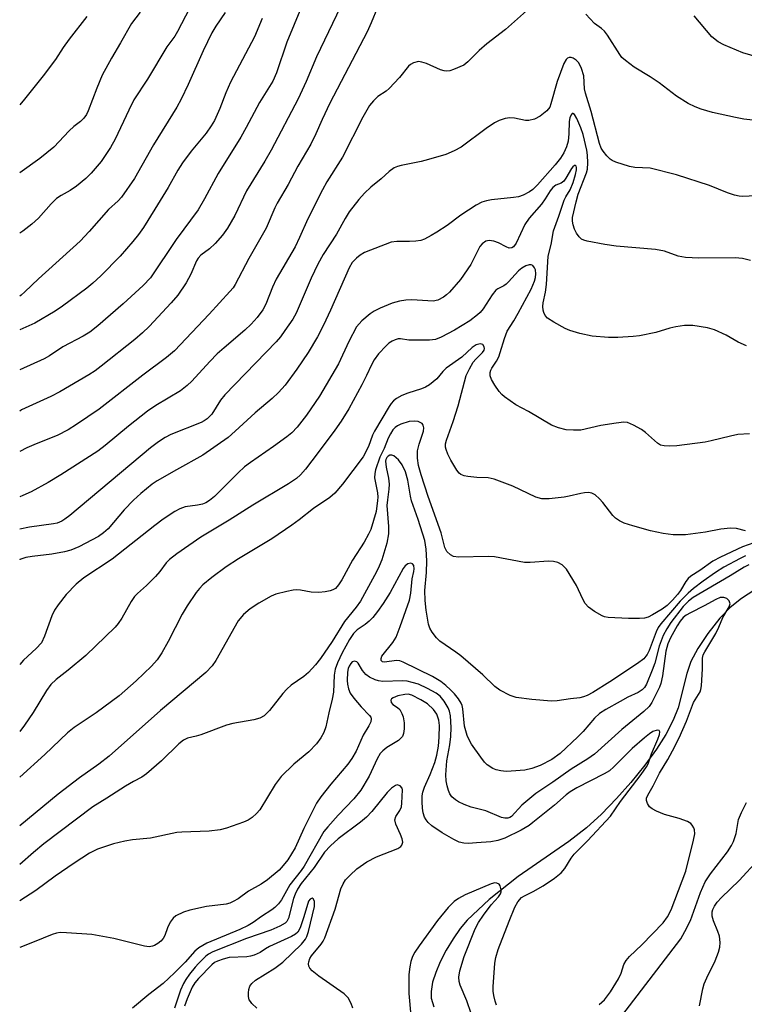
# Model space of a CAD drawing. Units: inches. Extents: x 1333763 to 1339763, y 533445 to 537446.
# Drawn here: x 1333763 to 1333928, y 535822 to 536046 of the extents above; entities that cross this region are included whole.
import ezdxf

# ---------------------------------------------------------------- set-up
doc = ezdxf.new("R2010")
doc.units = ezdxf.units.IN
doc.header["$MEASUREMENT"] = 0
doc.layers.add('HYDRO-Single Line Stream', color=4, linetype='Continuous')
doc.layers.add('Undefined', color=1, linetype='Continuous')

msp = doc.modelspace()

# ---------------------------------------------------------------- linework, layer by layer
at = {"layer": 'HYDRO-Single Line Stream'}
msp.add_lwpolyline([(1333930.3, 535916.5), (1333927.21, 535914.5), (1333924.65, 535912.46), (1333922.32, 535910.01), (1333919.56, 535906.5), (1333917.3, 535903.13), (1333915.69, 535900.13), (1333914.79, 535897.42), (1333912.81, 535889.6), (1333911.69, 535886.81), (1333909.98, 535883.55), (1333907.87, 535880.2), (1333905.2, 535876.51), (1333902.04, 535872.6), (1333898.77, 535868.93), (1333895.32, 535865.38), (1333891.95, 535862.26), (1333887.88, 535859.15), (1333876.34, 535851.22), (1333869.7, 535845.93), (1333864.71, 535841.25), (1333863.12, 535839.34), (1333861.5, 535837.02), (1333859.94, 535834.44), (1333858.56, 535831.72), (1333857.57, 535829.35), (1333856.85, 535827.08), (1333856.5, 535825), (1333856.52, 535823.44), (1333857.11, 535821.48)], dxfattribs=at)
at = {"layer": 'Undefined'}
for points in [[(1333835.83, 536049.31, 318), (1333830.35, 536037.88, 318), (1333828.03, 536032.25, 318), (1333826.19, 536028.31, 318), (1333820.08, 536016.62, 318), (1333818.65, 536014.16, 318), (1333814.4, 536007.35, 318), (1333811.76, 536001.72, 318), (1333810.12, 535998.9, 318), (1333808.95, 535997.28, 318), (1333807.29, 535995.38, 318), (1333805.97, 535994.19, 318), (1333804.03, 535992.69, 318), (1333803.42, 535992.03, 318), (1333803.05, 535991.39, 318), (1333801.72, 535988.38, 318), (1333800.71, 535986.38, 318), (1333798.76, 535983.61, 318), (1333797.26, 535981.84, 318), (1333792.28, 535976.48, 318), (1333790.77, 535974.99, 318), (1333788.99, 535973.49, 318), (1333781.35, 535967.44, 318), (1333779.94, 535966.37, 318), (1333778.52, 535965.44, 318), (1333771.88, 535961.55, 318), (1333769.81, 535960.49, 318), (1333763.18, 535957.45, 318), (1333762.76, 535957.2, 318)], [(1333826.96, 536049.3, 320), (1333823.61, 536041.27, 320), (1333821.25, 536034.26, 320), (1333820.41, 536032.38, 320), (1333817.41, 536027.48, 320), (1333814.39, 536021.76, 320), (1333813.13, 536019.56, 320), (1333807.99, 536011.35, 320), (1333804.9, 536005.56, 320), (1333803.39, 536003.01, 320), (1333798.43, 535996.26, 320), (1333792.54, 535987.59, 320), (1333790.87, 535985.81, 320), (1333786.35, 535981.64, 320), (1333780.59, 535976.64, 320), (1333778.73, 535975.21, 320), (1333777.25, 535974.28, 320), (1333772.6, 535971.82, 320), (1333769.54, 535969.78, 320), (1333768.35, 535969.08, 320), (1333762.76, 535966.56, 320)], [(1333844.25, 536049.1, 316), (1333842.85, 536045.63, 316), (1333841.93, 536043.62, 316), (1333833.46, 536027.35, 316), (1333831.68, 536023.6, 316), (1333830.27, 536020.35, 316), (1333829.11, 536017.98, 316), (1333826.17, 536013, 316), (1333823.96, 536008.85, 316), (1333821.39, 536004.54, 316), (1333820.87, 536003.49, 316), (1333818.9, 535998.89, 316), (1333814.98, 535991.98, 316), (1333811.89, 535986.05, 316), (1333811.4, 535985.31, 316), (1333810.67, 535984.42, 316), (1333805.93, 535979.29, 316), (1333798.01, 535970.95, 316), (1333796.22, 535969.37, 316), (1333790.84, 535965.38, 316), (1333780.86, 535957.61, 316), (1333775.73, 535954.13, 316), (1333773.82, 535952.94, 316), (1333771.28, 535951.65, 316), (1333766.47, 535949.75, 316), (1333764.38, 535948.83, 316), (1333762.76, 535947.99, 316)], [(1333801.46, 536048.9, 326), (1333798.72, 536043.63, 326), (1333798.1, 536042.61, 326), (1333796.31, 536040.18, 326), (1333791.87, 536032.77, 326), (1333788.79, 536028.12, 326), (1333787.6, 536025.76, 326), (1333784.51, 536019.11, 326), (1333783.46, 536017.21, 326), (1333781.34, 536014.02, 326), (1333779.06, 536011.39, 326), (1333777.8, 536010.16, 326), (1333775.73, 536008.45, 326), (1333774.28, 536007.48, 326), (1333772.17, 536006.32, 326), (1333771.11, 536005.6, 326), (1333769.93, 536004.44, 326), (1333767, 536001.11, 326), (1333765.5, 535999.79, 326), (1333763.49, 535998.2, 326), (1333762.76, 535997.75, 326)], [(1333878.26, 536048.39, 314), (1333873.44, 536044.09, 314), (1333869.17, 536040.88, 314), (1333867.49, 536039.34, 314), (1333864.84, 536036.72, 314), (1333863.94, 536036.02, 314), (1333861.59, 536034.98, 314), (1333860.79, 536034.72, 314), (1333859.99, 536034.6, 314), (1333859.45, 536034.68, 314), (1333858.65, 536034.94, 314), (1333855.48, 536036.34, 314), (1333854.42, 536036.71, 314), (1333853.61, 536036.8, 314), (1333852.52, 536036.54, 314), (1333851.77, 536036.15, 314), (1333851.36, 536035.79, 314), (1333849.27, 536033.15, 314), (1333846.91, 536030.65, 314), (1333846.25, 536030.1, 314), (1333844.37, 536028.82, 314), (1333843.35, 536027.89, 314), (1333842.5, 536026.8, 314), (1333840.92, 536024.15, 314), (1333836.33, 536015.04, 314), (1333832.75, 536009.41, 314), (1333831.75, 536007.61, 314), (1333828.38, 536000.97, 314), (1333826.53, 535996.74, 314), (1333825.52, 535994.64, 314), (1333821.2, 535987.28, 314), (1333820.39, 535985.43, 314), (1333818.87, 535981.59, 314), (1333818.19, 535980.28, 314), (1333816.84, 535978.48, 314), (1333815.5, 535977.02, 314), (1333814.03, 535975.63, 314), (1333809.31, 535971.6, 314), (1333807.78, 535970.21, 314), (1333806.1, 535968.53, 314), (1333801.95, 535964.03, 314), (1333800.95, 535963.04, 314), (1333799.38, 535961.85, 314), (1333793.78, 535958.47, 314), (1333791.86, 535957.16, 314), (1333787.55, 535953.8, 314), (1333782.26, 535949.33, 314), (1333780.56, 535948.05, 314), (1333772.15, 535942.71, 314), (1333769.24, 535940.96, 314), (1333765.37, 535938.8, 314), (1333763.46, 535937.95, 314), (1333762.76, 535937.68, 314)], [(1333809.54, 536048, 324), (1333807.44, 536044.86, 324), (1333806.53, 536043.38, 324), (1333804.53, 536039.23, 324), (1333801.17, 536031.56, 324), (1333799.56, 536028.22, 324), (1333798.59, 536026.42, 324), (1333793.23, 536017.82, 324), (1333788.92, 536010.21, 324), (1333785.94, 536005.93, 324), (1333785.16, 536005.11, 324), (1333783.02, 536003.14, 324), (1333778.61, 535998.12, 324), (1333776.54, 535995.93, 324), (1333767.06, 535987.34, 324), (1333763.93, 535984.34, 324), (1333763.05, 535983.58, 324), (1333762.76, 535983.38, 324)], [(1333790.23, 536048.06, 328), (1333788.23, 536045.49, 328), (1333785.75, 536041.09, 328), (1333783.66, 536037.62, 328), (1333781.56, 536033.74, 328), (1333780.3, 536030.79, 328), (1333778.36, 536025.57, 328), (1333777.98, 536024.78, 328), (1333777.37, 536023.91, 328), (1333776.62, 536023.16, 328), (1333775.11, 536022, 328), (1333774.06, 536021.06, 328), (1333770.51, 536017.3, 328), (1333767.36, 536014.7, 328), (1333762.77, 536011.46, 328)], [(1333931.19, 536023.32, 314), (1333927.75, 536023.72, 314), (1333925.87, 536024.05, 314), (1333920.62, 536025.24, 314), (1333918.04, 536025.98, 314), (1333916.64, 536026.47, 314), (1333915.11, 536027.28, 314), (1333912.39, 536028.92, 314), (1333908.49, 536031.98, 314), (1333906.42, 536033.34, 314), (1333902.8, 536035.53, 314), (1333900.8, 536037.02, 314), (1333899.99, 536037.76, 314), (1333899.48, 536038.4, 314), (1333896.69, 536042.79, 314), (1333895.98, 536043.73, 314), (1333895.35, 536044.32, 314), (1333893.74, 536045.52, 314), (1333891.74, 536047.6, 314)], [(1333818.04, 536046.62, 322), (1333816.25, 536042.42, 322), (1333810.77, 536032.14, 322), (1333809.72, 536029.69, 322), (1333808.37, 536026.1, 322), (1333807.12, 536023.41, 322), (1333806.41, 536022.14, 322), (1333805.25, 536020.5, 322), (1333801.85, 536016.4, 322), (1333799.84, 536013.71, 322), (1333798.79, 536012.06, 322), (1333796.55, 536008.14, 322), (1333793.55, 536003.18, 322), (1333790.96, 535999.05, 322), (1333789.81, 535997.39, 322), (1333788.57, 535995.8, 322), (1333785.64, 535992.48, 322), (1333781.26, 535987.98, 322), (1333779.4, 535986.3, 322), (1333778.06, 535985.2, 322), (1333772.54, 535981.12, 322), (1333770.84, 535979.99, 322), (1333766.19, 535977.26, 322), (1333762.76, 535975.72, 322)], [(1333778.03, 536047.07, 330), (1333774.02, 536041.95, 330), (1333772.69, 536040.03, 330), (1333770.93, 536037.29, 330), (1333768.07, 536033.53, 330), (1333763.82, 536028.23, 330), (1333762.77, 536026.97, 330)], [(1333933.52, 536037.09, 316), (1333927.54, 536038.79, 316), (1333923.19, 536040.61, 316), (1333921.93, 536041.29, 316), (1333920.51, 536042.46, 316), (1333916.44, 536047.25, 316)], [(1333931.93, 536006.31, 312), (1333927.49, 536006.11, 312), (1333926.7, 536006.16, 312), (1333925.62, 536006.36, 312), (1333924.01, 536006.88, 312), (1333919.94, 536008.61, 312), (1333912.45, 536011.03, 312), (1333906.44, 536012.53, 312), (1333902.92, 536012.72, 312), (1333901.68, 536012.91, 312), (1333898.58, 536013.9, 312), (1333897.79, 536014.26, 312), (1333897.33, 536014.57, 312), (1333896.55, 536015.33, 312), (1333895.7, 536016.41, 312), (1333895.29, 536017.12, 312), (1333894.9, 536018.17, 312), (1333892.95, 536025.42, 312), (1333891.65, 536029.65, 312), (1333891.48, 536030.62, 312), (1333891.28, 536033.58, 312), (1333890.76, 536035.22, 312), (1333890.13, 536036.5, 312), (1333889.58, 536037.13, 312), (1333888.9, 536037.57, 312), (1333888.42, 536037.73, 312), (1333887.96, 536037.76, 312), (1333887.57, 536037.62, 312), (1333887.25, 536037.31, 312), (1333886.76, 536036.35, 312), (1333885.22, 536032.26, 312), (1333883.81, 536027.2, 312), (1333883.53, 536026.46, 312), (1333882.88, 536025.6, 312), (1333881.33, 536024.36, 312), (1333880.1, 536023.72, 312), (1333878.8, 536023.37, 312), (1333877.98, 536023.37, 312), (1333875.47, 536023.9, 312), (1333874.43, 536024.01, 312), (1333873.36, 536023.88, 312), (1333872, 536023.4, 312), (1333870.98, 536022.87, 312), (1333869.08, 536021.58, 312), (1333863.34, 536017.3, 312), (1333861.77, 536016.46, 312), (1333859.86, 536015.68, 312), (1333855.93, 536014.5, 312), (1333854.23, 536014.07, 312), (1333849.7, 536013.17, 312), (1333848.88, 536012.92, 312), (1333848.11, 536012.59, 312), (1333846.96, 536011.78, 312), (1333845.13, 536010.11, 312), (1333842.73, 536008.19, 312), (1333841.33, 536006.86, 312), (1333840, 536005.37, 312), (1333837.86, 536002.59, 312), (1333836.91, 536001.07, 312), (1333834.91, 535997.53, 312), (1333831.93, 535992.89, 312), (1333830.68, 535990.64, 312), (1333829.14, 535987.51, 312), (1333825.76, 535979.53, 312), (1333824.98, 535978.16, 312), (1333823.19, 535975.52, 312), (1333822.18, 535974.11, 312), (1333821.22, 535972.99, 312), (1333809.51, 535960.92, 312), (1333808.52, 535959.65, 312), (1333806.51, 535956.51, 312), (1333805.5, 535955.41, 312), (1333804.82, 535954.95, 312), (1333804.07, 535954.58, 312), (1333797.18, 535951.85, 312), (1333795.87, 535951.16, 312), (1333794.38, 535950.23, 312), (1333792.56, 535948.8, 312), (1333774.17, 535933.41, 312), (1333773.05, 535932.55, 312), (1333772.32, 535932.12, 312), (1333771.29, 535931.69, 312), (1333770.48, 535931.49, 312), (1333764.97, 535930.79, 312), (1333762.76, 535930.33, 312)], [(1333929.31, 535991.48, 310), (1333927.47, 535991.96, 310), (1333925.83, 535992.12, 310), (1333917.51, 535992.03, 310), (1333914.44, 535992.2, 310), (1333912.82, 535992.51, 310), (1333909.67, 535993.61, 310), (1333907.65, 535994.03, 310), (1333898.71, 535994.8, 310), (1333896.11, 535995.14, 310), (1333892.1, 535995.9, 310), (1333891.28, 535996.14, 310), (1333890.79, 535996.38, 310), (1333890.22, 535996.87, 310), (1333889.61, 535997.7, 310), (1333889.21, 535998.62, 310), (1333888.89, 535999.63, 310), (1333888.74, 536000.43, 310), (1333888.75, 536001.26, 310), (1333889.53, 536004.9, 310), (1333890, 536006.6, 310), (1333891.94, 536011.5, 310), (1333892.12, 536012.33, 310), (1333892.18, 536013.76, 310), (1333892.13, 536015.49, 310), (1333892.02, 536016.63, 310), (1333891.17, 536020.21, 310), (1333890.63, 536021.7, 310), (1333889.71, 536023.88, 310), (1333889.2, 536024.73, 310), (1333888.81, 536025.01, 310), (1333888.67, 536024.98, 310), (1333888.4, 536024.71, 310), (1333888.12, 536024.02, 310), (1333888, 536023.2, 310), (1333887.89, 536020.39, 310), (1333887.71, 536018.67, 310), (1333887.39, 536017.38, 310), (1333886.77, 536016.05, 310), (1333886, 536014.8, 310), (1333884.78, 536013.26, 310), (1333880.73, 536008.72, 310), (1333879.65, 536007.69, 310), (1333878.95, 536007.17, 310), (1333877.5, 536006.38, 310), (1333876.45, 536006.01, 310), (1333875.29, 536005.82, 310), (1333870.28, 536005.31, 310), (1333869.15, 536005.1, 310), (1333868.06, 536004.77, 310), (1333866.77, 536004.07, 310), (1333863.29, 536001.8, 310), (1333860.15, 535999.5, 310), (1333857.81, 535997.94, 310), (1333856.55, 535997.18, 310), (1333854.99, 535996.38, 310), (1333854.18, 535996.07, 310), (1333853.05, 535995.87, 310), (1333851.6, 535995.8, 310), (1333848.67, 535995.85, 310), (1333847.37, 535995.65, 310), (1333841.36, 535993.3, 310), (1333840.35, 535992.75, 310), (1333839.49, 535992.05, 310), (1333838.54, 535991.02, 310), (1333837.81, 535989.82, 310), (1333833.59, 535980.21, 310), (1333831.98, 535976.77, 310), (1333830.64, 535974.12, 310), (1333828.47, 535970.54, 310), (1333825.93, 535966.78, 310), (1333823.21, 535963.07, 310), (1333821.69, 535961.4, 310), (1333820.27, 535960.05, 310), (1333816.39, 535956.79, 310), (1333811.88, 535952.59, 310), (1333810.22, 535951.15, 310), (1333804.52, 535947.13, 310), (1333798.45, 535943.84, 310), (1333794.05, 535941.3, 310), (1333792.97, 535940.57, 310), (1333790.34, 535938.43, 310), (1333788.68, 535936.91, 310), (1333786.54, 535934.7, 310), (1333782.89, 535930.36, 310), (1333781.87, 535929.43, 310), (1333780.69, 535928.64, 310), (1333776.21, 535926.28, 310), (1333774.41, 535925.5, 310), (1333772.98, 535925.15, 310), (1333770.06, 535924.61, 310), (1333765.58, 535924.07, 310), (1333764.13, 535923.82, 310), (1333762.78, 535923.37, 310), (1333762.76, 535923.35, 310)], [(1333928.35, 535972.07, 308), (1333926.47, 535972.92, 308), (1333923.75, 535974.52, 308), (1333921.11, 535975.68, 308), (1333919.49, 535976.16, 308), (1333916.15, 535976.67, 308), (1333914.24, 535976.67, 308), (1333912.28, 535976.36, 308), (1333910.9, 535976.05, 308), (1333907.68, 535975.13, 308), (1333903.99, 535974.34, 308), (1333902.54, 535974.18, 308), (1333899.05, 535973.96, 308), (1333896.92, 535973.97, 308), (1333893.23, 535974.27, 308), (1333890.39, 535974.88, 308), (1333888.15, 535975.52, 308), (1333887.09, 535976.02, 308), (1333884.5, 535977.43, 308), (1333883.04, 535978.4, 308), (1333882.53, 535978.97, 308), (1333882.17, 535979.63, 308), (1333882.02, 535980.17, 308), (1333881.96, 535981.03, 308), (1333882.04, 535981.86, 308), (1333882.55, 535984.3, 308), (1333882.78, 535986.05, 308), (1333883.19, 535992.52, 308), (1333883.9, 535995.17, 308), (1333884.37, 535998.29, 308), (1333885.6, 536001.57, 308), (1333886.8, 536005.22, 308), (1333887.19, 536006.01, 308), (1333888.21, 536007.62, 308), (1333888.87, 536009.3, 308), (1333889.39, 536011.06, 308), (1333889.62, 536012.19, 308), (1333889.63, 536012.66, 308), (1333889.54, 536013, 308), (1333889.44, 536013.12, 308), (1333889.2, 536013.17, 308), (1333888.78, 536012.86, 308), (1333888.48, 536012.46, 308), (1333887.21, 536010.24, 308), (1333886.74, 536009.58, 308), (1333886.15, 536009.1, 308), (1333884.95, 536008.63, 308), (1333884.27, 536008.14, 308), (1333883.66, 536007.37, 308), (1333882.5, 536005.53, 308), (1333881.64, 536004.34, 308), (1333878.84, 536001.14, 308), (1333877.89, 535999.68, 308), (1333875.89, 535995.43, 308), (1333875.29, 535994.6, 308), (1333874.9, 535994.36, 308), (1333874.28, 535994.33, 308), (1333873.57, 535994.59, 308), (1333871.84, 535995.5, 308), (1333870.77, 535995.92, 308), (1333869.7, 535996.09, 308), (1333868.98, 535995.89, 308), (1333868.13, 535995.31, 308), (1333867.63, 535994.67, 308), (1333865.52, 535990.59, 308), (1333863.22, 535987.15, 308), (1333860.67, 535984.26, 308), (1333860.04, 535983.65, 308), (1333859.34, 535983.13, 308), (1333858.05, 535982.48, 308), (1333856.99, 535982.26, 308), (1333852.11, 535982.57, 308), (1333850.71, 535982.5, 308), (1333849.31, 535982.25, 308), (1333847.64, 535981.77, 308), (1333844.86, 535980.63, 308), (1333843.53, 535979.97, 308), (1333842.61, 535979.34, 308), (1333840.69, 535977.72, 308), (1333839.52, 535976.37, 308), (1333837.77, 535973.04, 308), (1333835.38, 535967.98, 308), (1333831.07, 535960.6, 308), (1333828.12, 535956.26, 308), (1333825.99, 535953.55, 308), (1333824.77, 535952.28, 308), (1333823.65, 535951.36, 308), (1333820.62, 535949.13, 308), (1333815.31, 535945.51, 308), (1333814, 535944.51, 308), (1333812.53, 535943.15, 308), (1333807.12, 535937.73, 308), (1333806.03, 535936.81, 308), (1333805.14, 535936.29, 308), (1333804.4, 535936, 308), (1333803.29, 535935.75, 308), (1333800.49, 535935.37, 308), (1333799.23, 535934.95, 308), (1333798.07, 535934.34, 308), (1333795.44, 535932.56, 308), (1333793.55, 535931.17, 308), (1333783.79, 535923.46, 308), (1333777.38, 535919.19, 308), (1333775.6, 535917.75, 308), (1333773.36, 535915.44, 308), (1333771.53, 535913.08, 308), (1333770.68, 535911.86, 308), (1333770.08, 535910.54, 308), (1333768.44, 535905.91, 308), (1333767.71, 535904.43, 308), (1333766.53, 535903.1, 308), (1333763.62, 535900.47, 308), (1333762.75, 535899.45, 308)], [(1333929.03, 535952.03, 306), (1333926.4, 535951.84, 306), (1333924.7, 535951.49, 306), (1333920.35, 535950.39, 306), (1333918.96, 535950.13, 306), (1333912.53, 535949.28, 306), (1333910.75, 535949.19, 306), (1333909.59, 535949.25, 306), (1333908.8, 535949.47, 306), (1333908.09, 535949.86, 306), (1333905.39, 535952.35, 306), (1333904.46, 535953.03, 306), (1333902.63, 535954.03, 306), (1333901.28, 535954.58, 306), (1333900.44, 535954.67, 306), (1333898.7, 535954.48, 306), (1333895.21, 535953.88, 306), (1333890.6, 535952.89, 306), (1333888.93, 535952.83, 306), (1333887.26, 535952.94, 306), (1333885.57, 535953.39, 306), (1333883.93, 535954.02, 306), (1333878.68, 535957.08, 306), (1333875.8, 535958.61, 306), (1333873.24, 535960.44, 306), (1333872.59, 535961, 306), (1333872.01, 535961.65, 306), (1333870.99, 535963.13, 306), (1333870.24, 535964.42, 306), (1333869.97, 535965.21, 306), (1333869.95, 535966.01, 306), (1333870.08, 535966.52, 306), (1333870.32, 535966.99, 306), (1333871.4, 535968.55, 306), (1333871.9, 535969.52, 306), (1333872.27, 535970.55, 306), (1333873.19, 535973.73, 306), (1333873.83, 535975.39, 306), (1333875.37, 535977.76, 306), (1333876.38, 535979.5, 306), (1333879.29, 535984.98, 306), (1333880.08, 535986.76, 306), (1333880.29, 535987.61, 306), (1333880.34, 535988.5, 306), (1333880.26, 535989.35, 306), (1333880.1, 535989.85, 306), (1333879.66, 535990.34, 306), (1333879.27, 535990.51, 306), (1333878.82, 535990.51, 306), (1333878.11, 535990.3, 306), (1333877.16, 535989.77, 306), (1333876.42, 535989.16, 306), (1333874.17, 535986.66, 306), (1333873.57, 535986.1, 306), (1333873.06, 535985.75, 306), (1333871.69, 535985.06, 306), (1333871.28, 535984.75, 306), (1333870.41, 535983.65, 306), (1333868.37, 535980.5, 306), (1333867.67, 535979.64, 306), (1333867.09, 535979.09, 306), (1333865.33, 535977.76, 306), (1333861.83, 535975.65, 306), (1333858.83, 535974.05, 306), (1333857.54, 535973.54, 306), (1333856.1, 535973.37, 306), (1333852.57, 535973.32, 306), (1333851.4, 535973.38, 306), (1333849.56, 535973.69, 306), (1333849.02, 535973.66, 306), (1333848.31, 535973.46, 306), (1333847.63, 535973.13, 306), (1333846.9, 535972.64, 306), (1333846.26, 535972.08, 306), (1333844.48, 535970.24, 306), (1333843.54, 535968.9, 306), (1333842.91, 535967.72, 306), (1333841.81, 535965.29, 306), (1333840.72, 535963.19, 306), (1333837.78, 535957.73, 306), (1333836.04, 535954.9, 306), (1333834.6, 535952.84, 306), (1333830.78, 535947.75, 306), (1333827.87, 535944, 306), (1333826.77, 535942.7, 306), (1333825.85, 535941.88, 306), (1333824.03, 535940.65, 306), (1333815.89, 535935.75, 306), (1333810.48, 535932.32, 306), (1333804.06, 535928.51, 306), (1333798.54, 535924.71, 306), (1333796.86, 535923.38, 306), (1333796.15, 535922.62, 306), (1333794.67, 535920.63, 306), (1333793.7, 535919.54, 306), (1333791.66, 535917.45, 306), (1333789.58, 535915.67, 306), (1333788.95, 535915, 306), (1333788.16, 535913.8, 306), (1333786.02, 535910, 306), (1333785.22, 535908.83, 306), (1333784.49, 535907.98, 306), (1333777.82, 535901.51, 306), (1333773.83, 535898.21, 306), (1333771.03, 535896.05, 306), (1333769.85, 535894.89, 306), (1333768.84, 535893.54, 306), (1333765.8, 535888.53, 306), (1333763.83, 535885.62, 306), (1333762.75, 535884.21, 306)], [(1333928.18, 535929.9, 304), (1333926.13, 535930.47, 304), (1333924.74, 535930.54, 304), (1333922.49, 535930.34, 304), (1333919.03, 535929.64, 304), (1333914.51, 535928.99, 304), (1333911.65, 535929, 304), (1333909.35, 535929.33, 304), (1333906.48, 535929.94, 304), (1333902.46, 535931.07, 304), (1333900.47, 535931.69, 304), (1333899.44, 535932.19, 304), (1333898.5, 535932.81, 304), (1333897.89, 535933.39, 304), (1333895.66, 535936.38, 304), (1333894.91, 535937.23, 304), (1333893.86, 535938.14, 304), (1333893.16, 535938.51, 304), (1333892.34, 535938.63, 304), (1333891.47, 535938.57, 304), (1333890.59, 535938.44, 304), (1333887.96, 535937.79, 304), (1333886.82, 535937.59, 304), (1333883.4, 535937.22, 304), (1333882.55, 535937.18, 304), (1333881.73, 535937.25, 304), (1333880.39, 535937.63, 304), (1333875.12, 535940.08, 304), (1333870.88, 535941.73, 304), (1333869.5, 535941.98, 304), (1333866.92, 535942.1, 304), (1333864.9, 535942.3, 304), (1333864.06, 535942.44, 304), (1333863.31, 535942.73, 304), (1333862.89, 535943.07, 304), (1333862.36, 535943.72, 304), (1333860.98, 535945.99, 304), (1333860.34, 535947.35, 304), (1333859.92, 535948.45, 304), (1333859.81, 535948.99, 304), (1333859.81, 535949.72, 304), (1333860.02, 535950.6, 304), (1333861.52, 535954.83, 304), (1333862.64, 535958.42, 304), (1333864.51, 535965.3, 304), (1333865.25, 535966.86, 304), (1333866.12, 535968.34, 304), (1333866.67, 535968.99, 304), (1333868.24, 535970.51, 304), (1333868.58, 535971.06, 304), (1333868.66, 535971.44, 304), (1333868.61, 535971.87, 304), (1333868.3, 535972.37, 304), (1333867.71, 535972.5, 304), (1333866.77, 535972.29, 304), (1333865.86, 535971.66, 304), (1333863.53, 535969.51, 304), (1333859.97, 535966.97, 304), (1333859.17, 535966.21, 304), (1333857.83, 535964.58, 304), (1333856.14, 535963.2, 304), (1333855.24, 535962.67, 304), (1333854.32, 535962.28, 304), (1333851.18, 535961.25, 304), (1333849.84, 535960.72, 304), (1333848.59, 535960.06, 304), (1333847.94, 535959.55, 304), (1333847.39, 535958.94, 304), (1333846.91, 535958.23, 304), (1333843.6, 535952.63, 304), (1333843.17, 535951.68, 304), (1333842.27, 535949.17, 304), (1333841.02, 535946.77, 304), (1333836.34, 535940.53, 304), (1333834.56, 535938.52, 304), (1333833.45, 535937.55, 304), (1333829.71, 535935.03, 304), (1333826.4, 535932.4, 304), (1333824.8, 535931.22, 304), (1333820.2, 535928.13, 304), (1333812.6, 535923.53, 304), (1333809.77, 535921.71, 304), (1333806.5, 535919.28, 304), (1333804.52, 535917.59, 304), (1333803.69, 535916.79, 304), (1333802.93, 535915.9, 304), (1333800.92, 535912.87, 304), (1333799.8, 535910.97, 304), (1333796.59, 535904.75, 304), (1333795.14, 535902.16, 304), (1333794.07, 535900.53, 304), (1333792.82, 535899.08, 304), (1333789.31, 535895.73, 304), (1333785.41, 535892.32, 304), (1333780.15, 535888.5, 304), (1333775.13, 535885.1, 304), (1333773.62, 535883.89, 304), (1333768.46, 535878.96, 304), (1333762.75, 535873.82, 304)], [(1333930.04, 535927.18, 302), (1333927.48, 535926.3, 302), (1333922.43, 535923.9, 302), (1333920.73, 535922.98, 302), (1333917.75, 535920.87, 302), (1333915.7, 535919.59, 302), (1333915.06, 535919.06, 302), (1333914.53, 535918.37, 302), (1333913.31, 535916.35, 302), (1333912.67, 535915.44, 302), (1333911.54, 535914.14, 302), (1333910.3, 535912.95, 302), (1333909.15, 535912.11, 302), (1333906.98, 535910.76, 302), (1333905.97, 535910.27, 302), (1333905.14, 535910.04, 302), (1333904.02, 535909.94, 302), (1333901.45, 535909.92, 302), (1333896.83, 535910.15, 302), (1333895.99, 535910.32, 302), (1333895.48, 535910.53, 302), (1333893.76, 535911.52, 302), (1333892.39, 535912.51, 302), (1333891.64, 535913.38, 302), (1333891.06, 535914.38, 302), (1333889.63, 535917.48, 302), (1333887.32, 535921.17, 302), (1333886.77, 535921.83, 302), (1333886.34, 535922.2, 302), (1333885.4, 535922.69, 302), (1333884.36, 535922.93, 302), (1333883.23, 535923.01, 302), (1333879.11, 535922.69, 302), (1333877.8, 535922.7, 302), (1333870.98, 535924, 302), (1333869.51, 535924.06, 302), (1333862.74, 535923.93, 302), (1333861.63, 535924.06, 302), (1333860.9, 535924.42, 302), (1333860.11, 535925.22, 302), (1333859.63, 535926.13, 302), (1333858.76, 535929.49, 302), (1333855.84, 535937.75, 302), (1333854.23, 535942.65, 302), (1333853.62, 535944.84, 302), (1333853.42, 535946.48, 302), (1333853.44, 535948.13, 302), (1333853.77, 535949.67, 302), (1333854.74, 535952.64, 302), (1333854.84, 535953.38, 302), (1333854.72, 535954.03, 302), (1333854.43, 535954.37, 302), (1333854.02, 535954.63, 302), (1333853.54, 535954.81, 302), (1333852.77, 535954.94, 302), (1333851.51, 535954.83, 302), (1333849.63, 535954.19, 302), (1333848.88, 535953.83, 302), (1333848.31, 535953.43, 302), (1333847.81, 535952.91, 302), (1333847.22, 535952.02, 302), (1333846.74, 535951.02, 302), (1333845.78, 535948.64, 302), (1333844.8, 535946.74, 302), (1333843.83, 535943.83, 302), (1333843.66, 535943.02, 302), (1333843.63, 535942.02, 302), (1333844.28, 535938.57, 302), (1333844.35, 535937.63, 302), (1333844.32, 535936.81, 302), (1333843.97, 535934.35, 302), (1333842.74, 535930.25, 302), (1333842.25, 535929.18, 302), (1333841.22, 535927.36, 302), (1333838.56, 535923.24, 302), (1333836.17, 535918.76, 302), (1333835.42, 535917.6, 302), (1333834.72, 535916.82, 302), (1333834.13, 535916.46, 302), (1333833.51, 535916.24, 302), (1333832.39, 535916.04, 302), (1333830.95, 535915.9, 302), (1333829.18, 535915.95, 302), (1333826.72, 535916.41, 302), (1333825.9, 535916.48, 302), (1333825.05, 535916.4, 302), (1333823.64, 535916.11, 302), (1333821.12, 535915.46, 302), (1333820.03, 535915.07, 302), (1333817.22, 535913.46, 302), (1333815.24, 535912.19, 302), (1333813.74, 535910.88, 302), (1333812.56, 535909.4, 302), (1333807.47, 535900.39, 302), (1333806.58, 535899.2, 302), (1333805.14, 535897.69, 302), (1333794.83, 535889, 302), (1333783.15, 535878.57, 302), (1333780.76, 535876.76, 302), (1333776.41, 535873.67, 302), (1333771.49, 535869.97, 302), (1333762.75, 535862.73, 302)], [(1333928.14, 535924.22, 300), (1333926.92, 535923.61, 300), (1333923.24, 535921.61, 300), (1333921.33, 535920.46, 300), (1333918.53, 535918.48, 300), (1333916.3, 535916.79, 300), (1333915.06, 535915.7, 300), (1333913.29, 535913.94, 300), (1333908.85, 535908.76, 300), (1333908.26, 535907.88, 300), (1333907.77, 535906.95, 300), (1333906.18, 535902.68, 300), (1333905.76, 535901.79, 300), (1333905.46, 535901.34, 300), (1333904.95, 535900.78, 300), (1333903.57, 535899.73, 300), (1333897.24, 535895.55, 300), (1333893.35, 535893.11, 300), (1333892.06, 535892.39, 300), (1333891.25, 535892.08, 300), (1333890.42, 535891.89, 300), (1333888.28, 535891.65, 300), (1333885.25, 535891.17, 300), (1333883.91, 535891.1, 300), (1333879.44, 535891.48, 300), (1333875.92, 535891.97, 300), (1333874.55, 535892.43, 300), (1333872.2, 535893.66, 300), (1333870.99, 535894.48, 300), (1333868.27, 535897.13, 300), (1333863.26, 535901.45, 300), (1333862.11, 535902.32, 300), (1333858.5, 535904.77, 300), (1333857.71, 535905.58, 300), (1333856.74, 535906.87, 300), (1333856.23, 535907.75, 300), (1333855.92, 535908.67, 300), (1333855.41, 535911.82, 300), (1333855.14, 535914.02, 300), (1333855.08, 535916.3, 300), (1333855.43, 535920.42, 300), (1333855.51, 535923.1, 300), (1333855.36, 535925.77, 300), (1333855.05, 535927.73, 300), (1333853.57, 535932.54, 300), (1333852.04, 535936.75, 300), (1333851.8, 535937.84, 300), (1333851.23, 535941.5, 300), (1333850.68, 535943.37, 300), (1333849.91, 535944.92, 300), (1333849.04, 535946.08, 300), (1333847.98, 535946.98, 300), (1333847.53, 535947.16, 300), (1333847.12, 535947.14, 300), (1333846.72, 535946.95, 300), (1333846.39, 535946.61, 300), (1333846.19, 535946.2, 300), (1333846.13, 535945.8, 300), (1333846.24, 535944.41, 300), (1333846.77, 535941.92, 300), (1333846.93, 535940.52, 300), (1333846.89, 535939.41, 300), (1333846.54, 535936.97, 300), (1333846.44, 535935.67, 300), (1333846.79, 535930.94, 300), (1333846.77, 535929.25, 300), (1333846.44, 535927.11, 300), (1333845.3, 535923.35, 300), (1333844.69, 535921.84, 300), (1333844.07, 535920.56, 300), (1333840.39, 535913.92, 300), (1333839.42, 535912.55, 300), (1333836.78, 535909.3, 300), (1333833.97, 535904.75, 300), (1333831.31, 535900.86, 300), (1333830.17, 535899.4, 300), (1333828.6, 535897.68, 300), (1333827.52, 535896.75, 300), (1333824.65, 535894.78, 300), (1333823.61, 535893.87, 300), (1333822.69, 535892.85, 300), (1333819.68, 535889.02, 300), (1333819.08, 535888.36, 300), (1333818.43, 535887.79, 300), (1333817.44, 535887.29, 300), (1333816.1, 535886.85, 300), (1333811.31, 535886.05, 300), (1333809.86, 535885.69, 300), (1333804.05, 535883.47, 300), (1333802.96, 535883.13, 300), (1333800.98, 535882.68, 300), (1333800.07, 535882.27, 300), (1333799, 535881.42, 300), (1333795.09, 535877.53, 300), (1333791.63, 535874.57, 300), (1333790.57, 535873.84, 300), (1333788.66, 535872.83, 300), (1333786.89, 535871.78, 300), (1333782.63, 535869.03, 300), (1333779.41, 535867.07, 300), (1333768.28, 535858.61, 300), (1333765.91, 535856.67, 300), (1333762.75, 535853.93, 300)], [(1333928.87, 535922.19, 298), (1333927.84, 535921.68, 298), (1333924.66, 535919.65, 298), (1333916.25, 535914.76, 298), (1333915.13, 535913.9, 298), (1333913.96, 535912.65, 298), (1333911.14, 535909.02, 298), (1333910.21, 535907.58, 298), (1333909.38, 535906.08, 298), (1333908.49, 535903.69, 298), (1333907.47, 535899.81, 298), (1333906.9, 535898.17, 298), (1333905.55, 535894.96, 298), (1333905.11, 535894.25, 298), (1333904.57, 535893.69, 298), (1333903.72, 535893.12, 298), (1333901.37, 535892.03, 298), (1333899.59, 535891.07, 298), (1333896.3, 535889.22, 298), (1333894.87, 535888.3, 298), (1333893.7, 535887.23, 298), (1333891.13, 535884.21, 298), (1333889.95, 535883.01, 298), (1333885.89, 535879.2, 298), (1333884.03, 535877.81, 298), (1333881.38, 535876.47, 298), (1333879.49, 535875.79, 298), (1333877.83, 535875.42, 298), (1333874.71, 535875.15, 298), (1333873.57, 535875.13, 298), (1333872.42, 535875.27, 298), (1333871.3, 535875.52, 298), (1333870.56, 535875.82, 298), (1333869.25, 535876.66, 298), (1333868.67, 535877.26, 298), (1333867.8, 535878.36, 298), (1333865.69, 535881.34, 298), (1333865.14, 535882.3, 298), (1333864.72, 535883.32, 298), (1333864.09, 535885.46, 298), (1333863.72, 535889.4, 298), (1333863.55, 535890.17, 298), (1333863.35, 535890.64, 298), (1333862.73, 535891.65, 298), (1333861.85, 535892.77, 298), (1333860.96, 535893.72, 298), (1333859.86, 535894.72, 298), (1333858.7, 535895.62, 298), (1333856.8, 535896.77, 298), (1333850.17, 535900.04, 298), (1333849.35, 535900.31, 298), (1333848.58, 535900.4, 298), (1333845.88, 535900.04, 298), (1333845.46, 535900.12, 298), (1333845.16, 535900.36, 298), (1333845.1, 535900.85, 298), (1333845.31, 535901.37, 298), (1333847.77, 535904.49, 298), (1333848.52, 535905.73, 298), (1333849.47, 535908.14, 298), (1333851.57, 535914.12, 298), (1333851.89, 535915.73, 298), (1333852.22, 535918.98, 298), (1333852.59, 535920.63, 298), (1333852.66, 535921.28, 298), (1333852.53, 535922.03, 298), (1333852.28, 535922.39, 298), (1333851.9, 535922.53, 298), (1333851.21, 535922.42, 298), (1333850.62, 535921.98, 298), (1333850.12, 535921.35, 298), (1333847.14, 535915.9, 298), (1333845.56, 535913.39, 298), (1333844.26, 535911.55, 298), (1333843.21, 535910.19, 298), (1333842.4, 535909.34, 298), (1333841.5, 535908.58, 298), (1333839.67, 535907.34, 298), (1333838.85, 535906.57, 298), (1333837.89, 535905.16, 298), (1333836.25, 535902.11, 298), (1333835.14, 535899.82, 298), (1333834.62, 535898.4, 298), (1333834.4, 535897.04, 298), (1333834.23, 535893.16, 298), (1333833.97, 535891.57, 298), (1333833.2, 535888.43, 298), (1333832.54, 535885.28, 298), (1333832.07, 535883.99, 298), (1333831.4, 535882.78, 298), (1333830.4, 535881.44, 298), (1333828.64, 535879.57, 298), (1333825.2, 535876.76, 298), (1333822.3, 535873.99, 298), (1333821, 535872.18, 298), (1333817.48, 535866.41, 298), (1333816.75, 535865.55, 298), (1333815.74, 535864.65, 298), (1333814.85, 535864.04, 298), (1333813.78, 535863.56, 298), (1333809.87, 535862.2, 298), (1333808.45, 535861.81, 298), (1333805.92, 535861.49, 298), (1333799.71, 535861.28, 298), (1333798.57, 535861.18, 298), (1333792.56, 535859.9, 298), (1333788.48, 535859.53, 298), (1333786.72, 535859.22, 298), (1333784.11, 535858.6, 298), (1333780.5, 535857.41, 298), (1333778.69, 535856.5, 298), (1333775.2, 535854.26, 298), (1333770.82, 535851.24, 298), (1333766.44, 535848.01, 298), (1333762.75, 535845.65, 298)], [(1333894.81, 535822, 296), (1333895.99, 535823.11, 296), (1333897.4, 535824.95, 296), (1333899.18, 535827.87, 296), (1333899.79, 535829.15, 296), (1333900.44, 535831.11, 296), (1333900.98, 535832.09, 296), (1333901.75, 535832.96, 296), (1333904.51, 535835.62, 296), (1333909.36, 535840.64, 296), (1333910.41, 535842.03, 296), (1333911.17, 535843.62, 296), (1333914.58, 535852.38, 296), (1333916.32, 535859.48, 296), (1333916.57, 535860.94, 296), (1333916.56, 535861.78, 296), (1333916.41, 535862.26, 296), (1333916.02, 535862.91, 296), (1333915.66, 535863.28, 296), (1333914.95, 535863.71, 296), (1333913.04, 535864.43, 296), (1333909.72, 535865.34, 296), (1333907.85, 535866.06, 296), (1333906.85, 535866.57, 296), (1333906.24, 535867.09, 296), (1333905.82, 535867.78, 296), (1333905.6, 535868.53, 296), (1333905.62, 535869.02, 296), (1333905.89, 535869.72, 296), (1333907.11, 535871.85, 296), (1333908.57, 535874.71, 296), (1333910.48, 535877.87, 296), (1333911.54, 535879.83, 296), (1333913.01, 535882.81, 296), (1333914.68, 535886.54, 296), (1333916.32, 535890.8, 296), (1333917.85, 535893.28, 296), (1333918, 535893.81, 296), (1333918.11, 535894.65, 296), (1333918.35, 535898.46, 296), (1333918.36, 535900.89, 296), (1333918.53, 535901.67, 296), (1333918.86, 535902.34, 296), (1333921.39, 535906.53, 296), (1333922.1, 535908, 296), (1333923, 535910.21, 296), (1333924.45, 535912.64, 296), (1333924.63, 535913.33, 296), (1333924.39, 535914, 296), (1333923.88, 535914.54, 296), (1333923.23, 535914.77, 296), (1333922.34, 535914.7, 296), (1333921.36, 535914.3, 296), (1333918.71, 535912.85, 296), (1333915.58, 535911.28, 296), (1333914.6, 535910.69, 296), (1333913.96, 535910.15, 296), (1333913.28, 535909.37, 296), (1333912.59, 535908.3, 296), (1333911.06, 535905.52, 296), (1333910.46, 535904.21, 296), (1333910.02, 535902.49, 296), (1333909.23, 535896.86, 296), (1333908.88, 535895.17, 296), (1333908.52, 535894.28, 296), (1333906.8, 535890.83, 296), (1333906.18, 535889.9, 296), (1333905, 535888.76, 296), (1333899.97, 535884.66, 296), (1333893.75, 535879.07, 296), (1333892.19, 535877.97, 296), (1333888.42, 535875.64, 296), (1333884.27, 535872.66, 296), (1333880.34, 535870.12, 296), (1333877.19, 535867.42, 296), (1333874.83, 535864.89, 296), (1333874.43, 535864.63, 296), (1333874, 535864.47, 296), (1333873.29, 535864.45, 296), (1333872.57, 535864.61, 296), (1333868.99, 535866.15, 296), (1333865.63, 535866.99, 296), (1333864.02, 535867.59, 296), (1333862.73, 535868.18, 296), (1333862.03, 535868.63, 296), (1333861.25, 535869.36, 296), (1333860.79, 535870.01, 296), (1333860.45, 535870.77, 296), (1333860.13, 535871.84, 296), (1333859.95, 535872.96, 296), (1333859.88, 535874.38, 296), (1333860.12, 535877.5, 296), (1333860.78, 535881.19, 296), (1333861.01, 535883.07, 296), (1333861.06, 535885.09, 296), (1333860.95, 535887.76, 296), (1333860.73, 535888.87, 296), (1333860.42, 535889.64, 296), (1333859.47, 535891.14, 296), (1333858.55, 535892.28, 296), (1333857.69, 535892.95, 296), (1333855.68, 535894.04, 296), (1333853.61, 535894.97, 296), (1333852.2, 535895.41, 296), (1333851.04, 535895.66, 296), (1333850.02, 535895.75, 296), (1333845.52, 535895.6, 296), (1333844.5, 535895.75, 296), (1333843.73, 535896, 296), (1333842.5, 535896.58, 296), (1333841.62, 535897.23, 296), (1333840.87, 535898.14, 296), (1333839.85, 535899.76, 296), (1333839.56, 535900.07, 296), (1333839.06, 535900.23, 296), (1333838.53, 535900.06, 296), (1333838.2, 535899.73, 296), (1333837.8, 535899.06, 296), (1333837.62, 535898.57, 296), (1333837.45, 535897.76, 296), (1333837.34, 535895.8, 296), (1333837.42, 535894.98, 296), (1333837.67, 535893.94, 296), (1333838.09, 535892.95, 296), (1333838.91, 535891.81, 296), (1333840.58, 535889.84, 296), (1333842.5, 535887.87, 296), (1333842.73, 535887.48, 296), (1333842.86, 535887.08, 296), (1333842.77, 535886.42, 296), (1333842.33, 535885.51, 296), (1333841, 535883.37, 296), (1333839.43, 535879.73, 296), (1333838.46, 535878.03, 296), (1333837.49, 535876.74, 296), (1333833.63, 535872.21, 296), (1333831.38, 535869.35, 296), (1333830.36, 535867.87, 296), (1333827.53, 535862.15, 296), (1333825.5, 535857.73, 296), (1333823.84, 535855.02, 296), (1333822.81, 535853.7, 296), (1333821.87, 535852.66, 296), (1333819.19, 535850.44, 296), (1333817.76, 535849.43, 296), (1333814.89, 535847.82, 296), (1333812.56, 535846.13, 296), (1333811.4, 535845.46, 296), (1333810.66, 535845.14, 296), (1333809.77, 535844.91, 296), (1333805.3, 535844.32, 296), (1333801.49, 535843.55, 296), (1333800.1, 535843.09, 296), (1333798.35, 535842.2, 296), (1333797.71, 535841.7, 296), (1333797.04, 535840.78, 296), (1333796.41, 535839.48, 296), (1333795.82, 535837.78, 296), (1333795.46, 535837.1, 296), (1333794.89, 535836.47, 296), (1333794.22, 535835.92, 296), (1333793.5, 535835.47, 296), (1333793, 535835.28, 296), (1333792.22, 535835.18, 296), (1333791.2, 535835.28, 296), (1333784.18, 535837.07, 296), (1333779.2, 535837.99, 296), (1333773.42, 535838.39, 296), (1333771.96, 535838.4, 296), (1333771.16, 535838.31, 296), (1333770.12, 535838, 296), (1333766.08, 535836.27, 296), (1333762.75, 535835, 296)], [(1333871.42, 535821.87, 294), (1333871.09, 535822.82, 294), (1333870.8, 535824.06, 294), (1333870.65, 535825.04, 294), (1333870.63, 535826.09, 294), (1333871.03, 535831.41, 294), (1333871.23, 535832.74, 294), (1333871.76, 535834.55, 294), (1333874.26, 535841.04, 294), (1333875.57, 535844.18, 294), (1333876.23, 535845.45, 294), (1333877.11, 535846.41, 294), (1333877.76, 535846.81, 294), (1333879.79, 535847.77, 294), (1333882.07, 535849.08, 294), (1333884.65, 535850.82, 294), (1333886.15, 535852.03, 294), (1333886.99, 535853.02, 294), (1333888.41, 535855.36, 294), (1333889.08, 535856.27, 294), (1333892.13, 535859.28, 294), (1333897.35, 535864.91, 294), (1333899.64, 535868.24, 294), (1333904.4, 535874.45, 294), (1333905.58, 535876.15, 294), (1333905.94, 535876.87, 294), (1333906.76, 535879.12, 294), (1333908.19, 535882.44, 294), (1333908.52, 535883.5, 294), (1333908.6, 535884.17, 294), (1333908.5, 535884.46, 294), (1333908.01, 535884.52, 294), (1333907.06, 535884.19, 294), (1333906.24, 535883.68, 294), (1333905.13, 535882.8, 294), (1333902.31, 535880.31, 294), (1333898.18, 535876.2, 294), (1333897.13, 535875.29, 294), (1333895.94, 535874.58, 294), (1333889.72, 535871.39, 294), (1333888.2, 535870.48, 294), (1333887.26, 535869.77, 294), (1333884.59, 535867.44, 294), (1333879.72, 535863.5, 294), (1333878.82, 535862.84, 294), (1333877.04, 535861.77, 294), (1333873.31, 535859.93, 294), (1333871.71, 535859.4, 294), (1333870.09, 535859.12, 294), (1333866.82, 535858.84, 294), (1333865.03, 535858.73, 294), (1333863.94, 535858.78, 294), (1333862.9, 535859.02, 294), (1333861.66, 535859.59, 294), (1333859.02, 535861.16, 294), (1333856.69, 535862.74, 294), (1333855.84, 535863.45, 294), (1333855.37, 535864.06, 294), (1333855.02, 535864.73, 294), (1333854.73, 535865.72, 294), (1333854.57, 535866.75, 294), (1333854.48, 535868.17, 294), (1333854.49, 535869.58, 294), (1333854.61, 535870.41, 294), (1333854.97, 535871.5, 294), (1333856.27, 535874.41, 294), (1333857.33, 535877.15, 294), (1333857.82, 535878.85, 294), (1333858.22, 535880.88, 294), (1333858.37, 535882.95, 294), (1333858.42, 535885.61, 294), (1333858.27, 535886.82, 294), (1333857.79, 535888.14, 294), (1333857.08, 535889.19, 294), (1333855.69, 535890.49, 294), (1333854.16, 535891.46, 294), (1333852.08, 535892.5, 294), (1333851.3, 535892.7, 294), (1333850.52, 535892.68, 294), (1333848.92, 535892.31, 294), (1333847.83, 535891.89, 294), (1333847.49, 535891.64, 294), (1333847.3, 535891.35, 294), (1333847.39, 535890.84, 294), (1333847.76, 535890.35, 294), (1333848.83, 535889.7, 294), (1333849.35, 535889.22, 294), (1333849.86, 535888.32, 294), (1333850.11, 535887.55, 294), (1333850.33, 535886.18, 294), (1333850.38, 535884.81, 294), (1333850.24, 535883.77, 294), (1333849.95, 535883.07, 294), (1333849.64, 535882.67, 294), (1333849.05, 535882.15, 294), (1333846.41, 535880.56, 294), (1333845.47, 535879.83, 294), (1333844.91, 535879.23, 294), (1333844.19, 535878.01, 294), (1333842.37, 535874.02, 294), (1333840.47, 535870.85, 294), (1333838.88, 535868.85, 294), (1333835.3, 535865.15, 294), (1333832.96, 535862.53, 294), (1333832.05, 535861.4, 294), (1333827.59, 535853.53, 294), (1333826.91, 535852.54, 294), (1333824.33, 535849.29, 294), (1333822.41, 535845.9, 294), (1333821.73, 535844.98, 294), (1333820.9, 535844.14, 294), (1333820.23, 535843.59, 294), (1333817.82, 535842.08, 294), (1333815.95, 535840.72, 294), (1333814.85, 535840.04, 294), (1333812.92, 535839.11, 294), (1333805.43, 535835.99, 294), (1333804.45, 535835.5, 294), (1333803.56, 535834.94, 294), (1333802.67, 535834.17, 294), (1333800.45, 535831.71, 294), (1333798.05, 535829.26, 294), (1333795.43, 535826.78, 294), (1333792.17, 535824.33, 294), (1333788.43, 535821.17, 294)], [(1333838.66, 535821.17, 292), (1333838.3, 535822.26, 292), (1333837.6, 535823.53, 292), (1333836.7, 535824.44, 292), (1333830.95, 535828.47, 292), (1333829.37, 535829.68, 292), (1333828.83, 535830.28, 292), (1333828.61, 535830.76, 292), (1333828.54, 535831.26, 292), (1333828.61, 535831.76, 292), (1333828.87, 535832.51, 292), (1333829.25, 535833.15, 292), (1333831.43, 535835.74, 292), (1333831.88, 535836.43, 292), (1333832.25, 535837.18, 292), (1333834.62, 535843.78, 292), (1333835.9, 535848.34, 292), (1333836.43, 535849.54, 292), (1333837.02, 535850.42, 292), (1333838.05, 535851.49, 292), (1333839.6, 535852.9, 292), (1333841.83, 535854.52, 292), (1333844.06, 535855.7, 292), (1333848.93, 535857.6, 292), (1333849.57, 535857.99, 292), (1333849.86, 535858.34, 292), (1333850.03, 535858.98, 292), (1333849.93, 535859.73, 292), (1333849.56, 535860.77, 292), (1333848.5, 535863.11, 292), (1333848.25, 535864.11, 292), (1333848.45, 535864.82, 292), (1333849.4, 535866.21, 292), (1333849.74, 535867.04, 292), (1333849.86, 535867.89, 292), (1333849.98, 535870.9, 292), (1333849.88, 535871.33, 292), (1333849.43, 535871.83, 292), (1333848.8, 535872.03, 292), (1333848.37, 535871.91, 292), (1333847.49, 535871.33, 292), (1333846.46, 535870.35, 292), (1333843, 535865.99, 292), (1333841.79, 535864.68, 292), (1333840.45, 535863.55, 292), (1333835.32, 535859.74, 292), (1333833.61, 535858.19, 292), (1333832.24, 535856.71, 292), (1333829.85, 535853.27, 292), (1333826.92, 535849.57, 292), (1333826.09, 535848.33, 292), (1333825.55, 535847.2, 292), (1333825.17, 535846.14, 292), (1333823.98, 535841.71, 292), (1333823.6, 535840.97, 292), (1333823.24, 535840.58, 292), (1333822.06, 535839.86, 292), (1333819.96, 535838.95, 292), (1333814.43, 535837.07, 292), (1333806.77, 535834.03, 292), (1333805.81, 535833.51, 292), (1333805.17, 535833.05, 292), (1333803.48, 535831.4, 292), (1333802.7, 535830.52, 292), (1333801.47, 535828.93, 292), (1333800.63, 535827.76, 292), (1333800.05, 535826.8, 292), (1333799.38, 535825.27, 292), (1333797.99, 535821.2, 292)], [(1333900, 535819.44, 298), (1333913.41, 535837.01, 298), (1333914.36, 535838.65, 298), (1333915.6, 535841.16, 298), (1333917.9, 535847.52, 298), (1333918.97, 535849.98, 298), (1333920.15, 535851.82, 298), (1333924.04, 535856.82, 298), (1333924.95, 535858.21, 298), (1333925.45, 535859.18, 298), (1333925.99, 535861.01, 298), (1333926.58, 535864.15, 298), (1333927.24, 535865.79, 298), (1333928.36, 535868.01, 298)], [(1333917.67, 535821.75, 300), (1333918.45, 535825.57, 300), (1333918.76, 535826.72, 300), (1333919.31, 535828.08, 300), (1333921.21, 535831.99, 300), (1333922, 535833.93, 300), (1333922.33, 535835.06, 300), (1333922.39, 535836.19, 300), (1333922.22, 535837.59, 300), (1333921.85, 535838.68, 300), (1333920.82, 535841.09, 300), (1333920.54, 535842.17, 300), (1333920.57, 535843.17, 300), (1333920.71, 535843.68, 300), (1333921.05, 535844.41, 300), (1333921.72, 535845.33, 300), (1333922.67, 535846.4, 300), (1333926.72, 535850.3, 300), (1333931.03, 535854.96, 300)], [(1333865.61, 535819.99, 292), (1333864.62, 535822.86, 292), (1333863.15, 535826.46, 292), (1333862.89, 535827.3, 292), (1333862.81, 535828.28, 292), (1333863.07, 535829.72, 292), (1333864.06, 535832.96, 292), (1333866.51, 535839.26, 292), (1333867.28, 535840.7, 292), (1333868.46, 535842.39, 292), (1333870.22, 535844.74, 292), (1333871.86, 535846.58, 292), (1333872.31, 535847.22, 292), (1333872.46, 535847.68, 292), (1333872.48, 535848.16, 292), (1333872.25, 535849.07, 292), (1333872, 535849.42, 292), (1333871.46, 535849.68, 292), (1333871.03, 535849.72, 292), (1333870.2, 535849.55, 292), (1333864.23, 535847.01, 292), (1333862.71, 535846.19, 292), (1333861.76, 535845.53, 292), (1333860.39, 535844.13, 292), (1333857.98, 535841.18, 292), (1333853.75, 535835.39, 292), (1333852.81, 535833.98, 292), (1333852.29, 535833, 292), (1333851.86, 535831.79, 292), (1333851.63, 535830.63, 292), (1333851.44, 535828.86, 292), (1333851.42, 535824.5, 292), (1333851.91, 535819.43, 292)], [(1333816.81, 535821.16, 290), (1333815.62, 535822.28, 290), (1333815.31, 535822.68, 290), (1333815.08, 535823.13, 290), (1333814.91, 535823.87, 290), (1333814.89, 535824.66, 290), (1333814.99, 535825.45, 290), (1333815.22, 535826.2, 290), (1333815.67, 535826.85, 290), (1333816.52, 535827.58, 290), (1333820.88, 535830.34, 290), (1333822.68, 535831.66, 290), (1333826.94, 535835.81, 290), (1333827.88, 535836.9, 290), (1333828.22, 535837.54, 290), (1333828.58, 535838.65, 290), (1333829.91, 535844.37, 290), (1333829.96, 535845.13, 290), (1333829.9, 535845.58, 290), (1333829.64, 535846.09, 290), (1333829.39, 535846.25, 290), (1333828.94, 535846.06, 290), (1333828.58, 535845.55, 290), (1333827.5, 535841.97, 290), (1333826.67, 535839.49, 290), (1333826.14, 535838.53, 290), (1333825.6, 535838.03, 290), (1333824.7, 535837.53, 290), (1333819.7, 535835.26, 290), (1333818.73, 535834.7, 290), (1333817.52, 535833.86, 290), (1333816.2, 535833.27, 290), (1333815.37, 535833.03, 290), (1333814.52, 535832.89, 290), (1333810.52, 535832.71, 290), (1333809.11, 535832.39, 290), (1333807.79, 535831.91, 290), (1333807.18, 535831.56, 290), (1333806.52, 535831.03, 290), (1333803.49, 535827.98, 290), (1333802.63, 535826.93, 290), (1333802.09, 535825.99, 290), (1333800.9, 535823.31, 290), (1333800.31, 535821.66, 290)]]:
    msp.add_polyline3d(points, dxfattribs=at)

doc.saveas('drawing.dxf')
